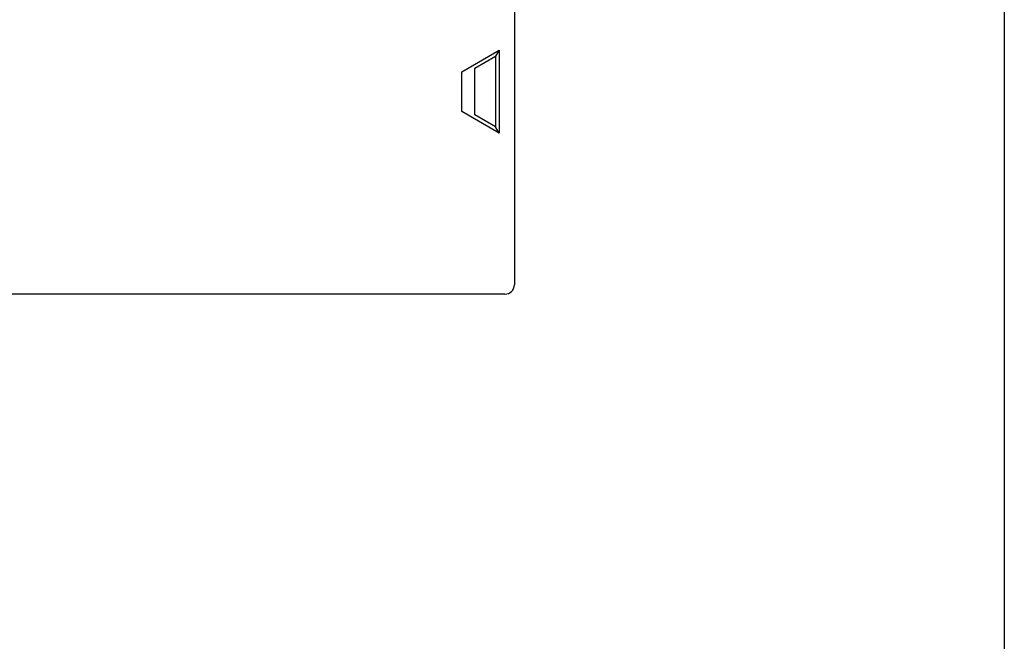
# Model space of a CAD drawing. Extents: x 2 to 601, y 5 to 424.
# Drawn here: x 444 to 601, y 226 to 325 of the extents above; entities that cross this region are included whole.
import ezdxf

# ---------------------------------------------------------------- set-up
doc = ezdxf.new("R2010")
doc.units = 0
doc.header["$LTSCALE"] = 2
doc.header["$MEASUREMENT"] = 0
doc.linetypes.add('AUSGEZOGEN', pattern=[0])
for name, color, linetype in [('AM_BOR', 7, 'CONTINUOUS'), ('DUENN-18', 94, 'CONTINUOUS'), ('KOPF', 12, 'AUSGEZOGEN'), ('SICHTBAR', 7, 'CONTINUOUS')]:
    doc.layers.add(name, color=color, linetype=linetype)

# ---------------------------------------------------------------- blocks, each defined once
blk = doc.blocks.new('RA_A4_QU')
at = {"layer": 'KOPF'}
blk.add_line((300.4, 212), (300.4, 2.5), dxfattribs=at)

msp = doc.modelspace()

# ---------------------------------------------------------------- linework, layer by layer
at = {"layer": 'DUENN-18'}
for p, q in [((514.51, 316.95), (520.45, 320.38)), ((520.45, 320.38), (519.88, 319.39)), ((520.45, 320.38), (520.45, 307.2)), ((516.58, 317.49), (519.88, 319.39)), ((519.88, 319.39), (519.88, 308.18)), ((514.51, 310.63), (514.51, 316.95)), ((516.58, 310.09), (516.58, 317.49)), ((520.45, 307.2), (514.51, 310.63)), ((519.88, 308.18), (516.58, 310.09)), ((520.45, 307.2), (519.88, 308.18))]:
    msp.add_line(p, q, dxfattribs=at)
at = {"layer": 'SICHTBAR'}
for p, q in [((522.88, 385.09), (522.88, 283.09)), ((521.38, 281.59), (386.38, 281.59))]:
    msp.add_line(p, q, dxfattribs=at)
msp.add_arc((521.38, 283.09), 1.5, 270, 0, dxfattribs=at)

# ---------------------------------------------------------------- block references
at = {"layer": 'AM_BOR', "xscale": 2, "yscale": 2, "zscale": 2}
msp.add_blockref('RA_A4_QU', (0, 0), dxfattribs=at)

doc.saveas('drawing.dxf')
